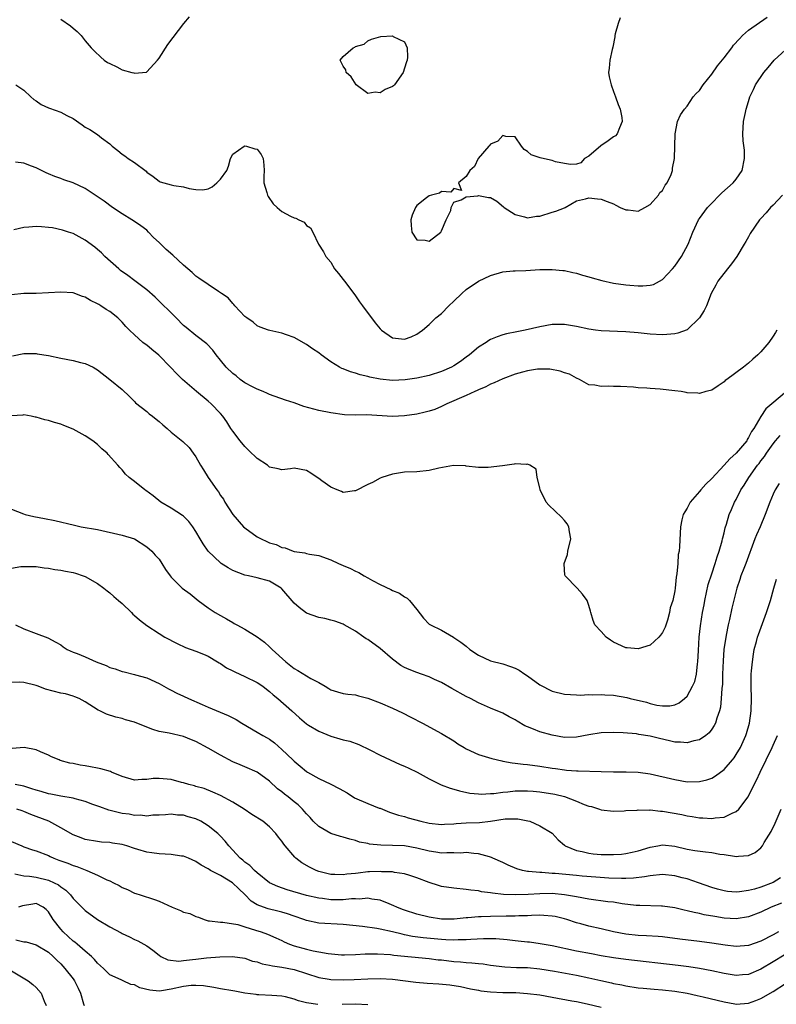
# Model space of a CAD drawing. Units: inches. Extents: x 2586000 to 2589000, y 1488000 to 1491000.
# Drawn here: x 2586328 to 2586452, y 1488525 to 1488686 of the extents above; entities that cross this region are included whole.
import ezdxf

# ---------------------------------------------------------------- set-up
doc = ezdxf.new("R2010")
doc.units = ezdxf.units.IN
doc.header["$MEASUREMENT"] = 0
doc.layers.add('LD25861488_2ft', color=224, linetype='Continuous')

msp = doc.modelspace()

# ---------------------------------------------------------------- linework, layer by layer
at = {"layer": 'LD25861488_2ft'}
for points, elevation in [([(2586335, 1488685.67), (2586336.61, 1488684.61), (2586337, 1488684.23), (2586337.68, 1488683.68), (2586338.33, 1488683), (2586339, 1488682.16), (2586339.97, 1488681), (2586340.47, 1488680.47), (2586341.51, 1488679.51), (2586342.09, 1488679), (2586342.63, 1488678.63), (2586343, 1488678.43), (2586344.11, 1488677.89), (2586345, 1488677.43), (2586346.6, 1488677), (2586346.91, 1488676.91), (2586347, 1488676.86), (2586348.95, 1488677.05), (2586349, 1488677.08), (2586350.77, 1488679), (2586351, 1488679.33), (2586352.43, 1488681.57), (2586353.29, 1488682.71), (2586355.05, 1488685), (2586355.96, 1488686.04)], 11858), ([(2586426.09, 1488685.91), (2586425.74, 1488685), (2586425.27, 1488683.27), (2586425.21, 1488683), (2586425.2, 1488682.8), (2586424.88, 1488681.12), (2586424.76, 1488680.76), (2586424.4, 1488679), (2586424.31, 1488677.69), (2586424.18, 1488677), (2586424.29, 1488676.29), (2586424.6, 1488675), (2586425, 1488673.88), (2586425.35, 1488673), (2586425.78, 1488671.78), (2586426.11, 1488671), (2586426.34, 1488669.66), (2586426.43, 1488669), (2586425.96, 1488667.96), (2586425.58, 1488667), (2586425.31, 1488666.69), (2586425, 1488666.5), (2586424.14, 1488665.86), (2586422.95, 1488665.05), (2586421, 1488663.38), (2586420.27, 1488663), (2586419.7, 1488662.3), (2586419, 1488662.08), (2586418.01, 1488661.99), (2586417, 1488662.16), (2586415.56, 1488662.44), (2586415, 1488662.65), (2586414.73, 1488662.73), (2586413.09, 1488663.09), (2586411.59, 1488663.59), (2586411, 1488664.12), (2586410.44, 1488664.44), (2586410.02, 1488665), (2586409, 1488666.52), (2586407.46, 1488666.54), (2586407, 1488666.71), (2586406.19, 1488665.81), (2586405, 1488665.29), (2586404.87, 1488665.13), (2586404.73, 1488665), (2586402.98, 1488663), (2586402.35, 1488661.65), (2586401.6, 1488661), (2586401, 1488660.03), (2586399.75, 1488659), (2586400.25, 1488657.75), (2586399, 1488658.08), (2586398.53, 1488657.47), (2586397, 1488657.58), (2586396.69, 1488657.31), (2586395.35, 1488657), (2586395, 1488656.89), (2586394.56, 1488656.56), (2586393, 1488655.31), (2586392.78, 1488655), (2586392.24, 1488653.76), (2586391.98, 1488653), (2586392.06, 1488652.06), (2586392.19, 1488651), (2586393, 1488649.74), (2586394.32, 1488649.68), (2586395, 1488649.54), (2586396.89, 1488651), (2586397, 1488651.21), (2586397.78, 1488653), (2586398.53, 1488654.53), (2586398.56, 1488655), (2586399, 1488655.89), (2586400.22, 1488656.22), (2586401, 1488656.75), (2586402.91, 1488656.91), (2586403, 1488656.94), (2586404.65, 1488656.65), (2586405, 1488656.62), (2586406.03, 1488656.03), (2586407.11, 1488655.11), (2586407.19, 1488655), (2586409, 1488653.87), (2586410.52, 1488653.48), (2586411, 1488653.32), (2586412.44, 1488653.56), (2586413, 1488653.59), (2586415, 1488654.23), (2586415.62, 1488654.38), (2586417, 1488654.96), (2586417.15, 1488655), (2586419, 1488656.07), (2586420.43, 1488656.43), (2586421, 1488656.55), (2586422.4, 1488656.4), (2586423, 1488656.37), (2586423.97, 1488655.97), (2586425, 1488655.59), (2586425.37, 1488655.37), (2586426.1, 1488655), (2586427, 1488654.61), (2586427.4, 1488654.6), (2586429, 1488654.38), (2586430.08, 1488655), (2586431, 1488655.48), (2586432.32, 1488657), (2586432.56, 1488657.44), (2586433, 1488657.79), (2586433.39, 1488658.61), (2586433.74, 1488659), (2586434.38, 1488660.38), (2586434.59, 1488661), (2586434.62, 1488661.38), (2586434.94, 1488663), (2586435.07, 1488667), (2586435.45, 1488669), (2586435.91, 1488670.09), (2586436.54, 1488671), (2586437, 1488671.49), (2586437.99, 1488673), (2586438.44, 1488673.56), (2586439, 1488674.07), (2586439.61, 1488675), (2586441, 1488676.74), (2586441.93, 1488678.07), (2586443, 1488679.37), (2586444.25, 1488681), (2586444.56, 1488681.44), (2586445.51, 1488682.49), (2586446.01, 1488683), (2586447, 1488683.91), (2586450.02, 1488685.98)], 11858), ([(2586327.7, 1488675), (2586329, 1488674.13), (2586330.12, 1488673), (2586330.6, 1488672.6), (2586331, 1488672.35), (2586331.79, 1488671.79), (2586333, 1488671.26), (2586333.17, 1488671.17), (2586335, 1488670.54), (2586336, 1488670), (2586337, 1488669.48), (2586338.49, 1488668.49), (2586339, 1488668.1), (2586339.72, 1488667.72), (2586341, 1488666.87), (2586341.63, 1488666.37), (2586343, 1488665.35), (2586343.35, 1488665), (2586344.3, 1488664.3), (2586345, 1488663.71), (2586345.44, 1488663.44), (2586345.97, 1488663), (2586347, 1488662.34), (2586348.89, 1488660.89), (2586349, 1488660.76), (2586350.06, 1488660.06), (2586351, 1488659.28), (2586351.2, 1488659.2), (2586353, 1488658.67), (2586353.44, 1488658.56), (2586355, 1488658.35), (2586355.89, 1488658.11), (2586357, 1488657.93), (2586358.12, 1488657.88), (2586359, 1488658.03), (2586359.65, 1488658.35), (2586360.42, 1488659), (2586361, 1488659.6), (2586362.06, 1488661), (2586362.29, 1488661.71), (2586362.64, 1488663), (2586363, 1488663.68), (2586364.86, 1488665), (2586365, 1488665.04), (2586365.23, 1488665), (2586366.58, 1488664.58), (2586367, 1488664.51), (2586367.64, 1488663.64), (2586367.98, 1488663), (2586368.08, 1488661.92), (2586368.13, 1488661), (2586368.06, 1488660.06), (2586368.07, 1488659), (2586368.55, 1488657.45), (2586368.66, 1488657), (2586368.78, 1488656.78), (2586369.59, 1488655.59), (2586370.22, 1488655), (2586371, 1488654.37), (2586372.39, 1488653.61), (2586373, 1488653.3), (2586373.28, 1488653.28), (2586373.76, 1488653), (2586374.62, 1488652.62), (2586375, 1488652.06), (2586375.68, 1488651.68), (2586376.04, 1488651), (2586376.99, 1488649), (2586377.8, 1488647.8), (2586378.17, 1488647), (2586379, 1488646.09), (2586379.58, 1488645), (2586380.25, 1488644.25), (2586381, 1488643.27), (2586381.18, 1488643), (2586382.71, 1488641), (2586383, 1488640.6), (2586383.62, 1488639.62), (2586384.13, 1488639), (2586386.21, 1488636.21), (2586387, 1488635.22), (2586387.23, 1488635), (2586389, 1488633.77), (2586391, 1488633.55), (2586392.05, 1488633.95), (2586393, 1488634.38), (2586393.38, 1488634.62), (2586393.92, 1488635), (2586395, 1488635.92), (2586396.07, 1488637), (2586397, 1488637.73), (2586398.18, 1488639), (2586399, 1488639.74), (2586400.29, 1488641), (2586401, 1488641.64), (2586403, 1488643.02), (2586405, 1488643.93), (2586407, 1488644.5), (2586408.66, 1488644.66), (2586409, 1488644.7), (2586410.75, 1488644.75), (2586413, 1488644.88), (2586415, 1488644.92), (2586416.75, 1488644.75), (2586417, 1488644.74), (2586418.4, 1488644.4), (2586419, 1488644.31), (2586419.97, 1488643.97), (2586421, 1488643.72), (2586421.53, 1488643.53), (2586423.1, 1488643.1), (2586425, 1488642.69), (2586427, 1488642.4), (2586427.68, 1488642.32), (2586429, 1488642.24), (2586429.78, 1488642.22), (2586431, 1488642.37), (2586431.52, 1488642.48), (2586433, 1488643.26), (2586434.62, 1488645), (2586435, 1488645.45), (2586436.1, 1488647), (2586437.18, 1488649), (2586437.93, 1488651), (2586438.84, 1488653), (2586439, 1488653.22), (2586440.33, 1488655), (2586441, 1488655.72), (2586442.27, 1488657), (2586442.62, 1488657.38), (2586444.5, 1488659), (2586445, 1488659.64), (2586445.94, 1488661), (2586446.35, 1488663), (2586446.33, 1488664.33), (2586446.12, 1488665.88), (2586446.07, 1488667), (2586446.18, 1488669), (2586446.47, 1488670.47), (2586446.59, 1488671), (2586447, 1488672.28), (2586447.22, 1488673), (2586447.79, 1488674.21), (2586448.15, 1488675), (2586449.48, 1488677), (2586450.21, 1488677.79), (2586451.19, 1488679), (2586453, 1488680.7)], 11860), ([(2586452.5, 1488657), (2586451, 1488655.4), (2586450.58, 1488655), (2586449.85, 1488654.15), (2586449, 1488653.2), (2586448.8, 1488653), (2586447.26, 1488650.74), (2586447, 1488650.24), (2586446.53, 1488649.47), (2586446.3, 1488649), (2586445.11, 1488647), (2586444.2, 1488645.8), (2586443.55, 1488645), (2586442.01, 1488643), (2586441.67, 1488642.33), (2586440.93, 1488641), (2586440.15, 1488639), (2586439.79, 1488638.21), (2586439.03, 1488637), (2586437, 1488635.08), (2586435.49, 1488634.51), (2586435, 1488634.41), (2586433.71, 1488634.29), (2586433, 1488634.26), (2586431, 1488634.38), (2586429, 1488634.58), (2586427, 1488634.73), (2586423, 1488634.89), (2586422.09, 1488635), (2586421, 1488635.16), (2586419, 1488635.61), (2586417, 1488635.95), (2586415, 1488635.94), (2586413, 1488635.56), (2586410.6, 1488635), (2586409.24, 1488634.76), (2586407.58, 1488634.42), (2586407, 1488634.26), (2586406.05, 1488633.95), (2586405, 1488633.49), (2586404.68, 1488633.32), (2586404.25, 1488633), (2586403, 1488632.26), (2586401.53, 1488631), (2586401, 1488630.62), (2586400.08, 1488629.92), (2586399, 1488629.22), (2586398.6, 1488629), (2586397, 1488628.29), (2586395, 1488627.65), (2586393, 1488627.18), (2586391.1, 1488626.9), (2586389, 1488626.81), (2586387.01, 1488627.01), (2586385.34, 1488627.34), (2586385, 1488627.44), (2586383.73, 1488627.73), (2586383, 1488627.99), (2586382.2, 1488628.2), (2586381, 1488628.71), (2586380.78, 1488628.78), (2586380.38, 1488629), (2586379, 1488629.87), (2586377.39, 1488631), (2586377, 1488631.32), (2586375.98, 1488631.98), (2586375, 1488632.67), (2586373, 1488633.82), (2586371.74, 1488634.26), (2586371, 1488634.55), (2586369.06, 1488634.94), (2586368.85, 1488635), (2586367.49, 1488635.49), (2586367, 1488635.72), (2586366.32, 1488636.32), (2586365.32, 1488637), (2586365.15, 1488637.15), (2586365, 1488637.26), (2586363.36, 1488639), (2586363.21, 1488639.21), (2586363, 1488639.37), (2586362.26, 1488640.26), (2586361.16, 1488641), (2586361, 1488641.12), (2586360.68, 1488641.32), (2586359, 1488642.46), (2586357.51, 1488643.51), (2586357, 1488643.8), (2586356.39, 1488644.39), (2586355.7, 1488645), (2586355, 1488645.59), (2586353.25, 1488647.25), (2586352.15, 1488648.15), (2586351, 1488649.3), (2586350.12, 1488650.12), (2586349.31, 1488651), (2586349, 1488651.28), (2586348.02, 1488652.02), (2586347, 1488652.73), (2586346.59, 1488653), (2586345, 1488653.99), (2586343.44, 1488655), (2586342.05, 1488656.05), (2586339, 1488658.07), (2586337, 1488659.02), (2586335.51, 1488659.51), (2586335, 1488659.72), (2586334.05, 1488660.05), (2586333, 1488660.49), (2586332.65, 1488660.65), (2586331, 1488661.48), (2586330.26, 1488661.74), (2586329, 1488662.2), (2586327.63, 1488662.37)], 11862), ([(2586451.59, 1488635), (2586451.38, 1488634.62), (2586451, 1488634.01), (2586450.3, 1488633), (2586449, 1488631.5), (2586448.51, 1488631), (2586447.7, 1488630.3), (2586447, 1488629.66), (2586446.16, 1488629), (2586443.44, 1488627), (2586443.2, 1488626.8), (2586443, 1488626.59), (2586442.03, 1488625.97), (2586441, 1488625.26), (2586440.8, 1488625.2), (2586440.02, 1488625), (2586439, 1488624.67), (2586438.74, 1488624.74), (2586437, 1488624.82), (2586436.86, 1488624.86), (2586436.03, 1488625), (2586435, 1488625.13), (2586432.59, 1488625.41), (2586431, 1488625.5), (2586430.43, 1488625.57), (2586429, 1488625.62), (2586428.28, 1488625.72), (2586426.16, 1488625.84), (2586425, 1488625.85), (2586424.12, 1488625.88), (2586423, 1488625.81), (2586421.97, 1488626.04), (2586421, 1488626.12), (2586419.45, 1488627), (2586419, 1488627.19), (2586417.82, 1488627.82), (2586417, 1488628.07), (2586416.34, 1488628.34), (2586414.65, 1488628.65), (2586413, 1488628.68), (2586412.65, 1488628.65), (2586411, 1488628.39), (2586410.17, 1488628.17), (2586409, 1488627.83), (2586407, 1488627.11), (2586405.56, 1488626.44), (2586405, 1488626.21), (2586404.21, 1488625.79), (2586403, 1488625.28), (2586402.82, 1488625.18), (2586402.4, 1488625), (2586401, 1488624.35), (2586399.88, 1488623.88), (2586399, 1488623.48), (2586397.87, 1488623), (2586397, 1488622.56), (2586395.89, 1488622.11), (2586395, 1488621.8), (2586394.36, 1488621.64), (2586393, 1488621.32), (2586391, 1488621.04), (2586389, 1488620.97), (2586384.8, 1488621.2), (2586383, 1488621.17), (2586381.22, 1488621.22), (2586379, 1488621.53), (2586377, 1488621.91), (2586374.58, 1488622.58), (2586373, 1488623.16), (2586371.62, 1488623.62), (2586369, 1488624.51), (2586368.67, 1488624.67), (2586367.95, 1488625), (2586367, 1488625.39), (2586366.22, 1488625.78), (2586365, 1488626.45), (2586364.22, 1488627), (2586363.55, 1488627.55), (2586363, 1488627.95), (2586361.91, 1488629), (2586361, 1488630.14), (2586360.29, 1488631), (2586359.77, 1488631.77), (2586358.79, 1488632.79), (2586357, 1488634.17), (2586355.43, 1488635.43), (2586355, 1488635.8), (2586353.81, 1488637), (2586350.37, 1488640.37), (2586349, 1488641.56), (2586347.06, 1488643.06), (2586345.92, 1488643.92), (2586344.75, 1488644.75), (2586344.44, 1488645), (2586342.2, 1488647), (2586341.61, 1488647.61), (2586341, 1488648.17), (2586340.54, 1488648.54), (2586339, 1488649.7), (2586337, 1488650.75), (2586336.27, 1488651), (2586335.31, 1488651.31), (2586333.67, 1488651.67), (2586333, 1488651.76), (2586331.85, 1488651.85), (2586331, 1488651.89), (2586329.78, 1488651.78), (2586329, 1488651.73), (2586327.38, 1488651.38)], 11864), ([(2586453.16, 1488625), (2586450.81, 1488623), (2586449.78, 1488622.22), (2586449, 1488620.96), (2586447.86, 1488619), (2586447.5, 1488618.5), (2586447, 1488617.51), (2586446.78, 1488617.21), (2586446.69, 1488617), (2586445, 1488614.95), (2586443.93, 1488614.07), (2586443, 1488613.02), (2586441, 1488610.87), (2586440.05, 1488609.95), (2586439.2, 1488609), (2586439, 1488608.74), (2586437.47, 1488607), (2586437, 1488606.01), (2586436.6, 1488605.4), (2586436.36, 1488605), (2586436.14, 1488604.14), (2586435.92, 1488603), (2586435.77, 1488599.77), (2586435.67, 1488599), (2586435.55, 1488598.45), (2586435.47, 1488597), (2586435.34, 1488595.34), (2586435.22, 1488594.78), (2586435.07, 1488593), (2586435, 1488592.54), (2586434.65, 1488591), (2586434.21, 1488589.79), (2586434.14, 1488589), (2586433.77, 1488587.77), (2586433.39, 1488586.61), (2586433, 1488585.76), (2586432.67, 1488585.33), (2586432.38, 1488585), (2586431, 1488583.71), (2586429, 1488583.09), (2586427.25, 1488583.25), (2586427, 1488583.26), (2586425, 1488584.19), (2586424.5, 1488584.5), (2586423.79, 1488585), (2586423, 1488585.94), (2586421.99, 1488587), (2586421.71, 1488587.71), (2586421.31, 1488589), (2586421.25, 1488589.25), (2586421, 1488590.17), (2586420.69, 1488591), (2586419.98, 1488591.98), (2586419.11, 1488593), (2586417.13, 1488595), (2586417.09, 1488595.09), (2586416.95, 1488596.95), (2586416.96, 1488597), (2586417.53, 1488598.47), (2586417.59, 1488599), (2586418.08, 1488601), (2586417.83, 1488602.17), (2586417.74, 1488603), (2586417.47, 1488603.47), (2586417, 1488604.02), (2586416.53, 1488604.53), (2586414.5, 1488606.5), (2586414.04, 1488607), (2586413.06, 1488609), (2586413, 1488609.33), (2586412.59, 1488611), (2586412.39, 1488612.39), (2586411.39, 1488613), (2586411, 1488613.21), (2586410.86, 1488613.14), (2586409, 1488613.24), (2586408.81, 1488613.19), (2586406.93, 1488612.93), (2586404.62, 1488612.62), (2586403, 1488612.63), (2586401, 1488612.88), (2586400.91, 1488612.91), (2586398.97, 1488612.97), (2586396.55, 1488612.55), (2586395, 1488612.17), (2586393, 1488611.93), (2586391, 1488611.87), (2586389, 1488611.55), (2586387.29, 1488611), (2586387, 1488610.88), (2586385.78, 1488610.22), (2586385, 1488609.87), (2586383, 1488608.85), (2586382.85, 1488608.85), (2586381, 1488608.56), (2586380.72, 1488608.72), (2586380.01, 1488609), (2586379, 1488609.43), (2586377.53, 1488610.47), (2586377, 1488610.86), (2586376.77, 1488611), (2586375.73, 1488611.73), (2586375, 1488612.13), (2586373, 1488612.53), (2586372.42, 1488612.42), (2586371, 1488612.26), (2586370.4, 1488612.4), (2586369, 1488612.67), (2586368.85, 1488612.85), (2586368.65, 1488613), (2586367, 1488614.11), (2586366.56, 1488614.56), (2586366.07, 1488615), (2586365.54, 1488615.54), (2586365, 1488616.04), (2586364.21, 1488617), (2586363, 1488618.55), (2586362.7, 1488619), (2586362.07, 1488620.07), (2586361.37, 1488621), (2586361, 1488621.44), (2586359.52, 1488623), (2586359, 1488623.47), (2586357.12, 1488625), (2586354.84, 1488627), (2586353.89, 1488627.89), (2586352.86, 1488629), (2586350.95, 1488630.95), (2586349.84, 1488631.84), (2586349, 1488632.55), (2586348.73, 1488632.73), (2586348.39, 1488633), (2586347, 1488634.25), (2586346.21, 1488635), (2586345.6, 1488635.6), (2586345, 1488636.32), (2586344.3, 1488637), (2586343, 1488638.04), (2586342.4, 1488638.4), (2586341.54, 1488639), (2586341.19, 1488639.19), (2586341, 1488639.32), (2586339.84, 1488639.84), (2586339, 1488640.37), (2586338.52, 1488640.52), (2586337, 1488641.1), (2586335, 1488641.23), (2586333, 1488641.07), (2586331, 1488641), (2586328.99, 1488641.01), (2586327, 1488640.78)], 11866), ([(2586327.17, 1488630.83), (2586329, 1488631.19), (2586329.21, 1488631.21), (2586331, 1488631.19), (2586331.18, 1488631.18), (2586333, 1488630.88), (2586335, 1488630.43), (2586337, 1488630.06), (2586338.24, 1488629.76), (2586339, 1488629.6), (2586340.27, 1488629), (2586340.74, 1488628.74), (2586341, 1488628.57), (2586343.02, 1488627), (2586345, 1488625.33), (2586346.21, 1488624.21), (2586347, 1488623.42), (2586347.2, 1488623.2), (2586349, 1488621.74), (2586349.39, 1488621.39), (2586349.93, 1488621), (2586350.53, 1488620.53), (2586351, 1488620.13), (2586351.6, 1488619.6), (2586352.33, 1488619), (2586353, 1488618.41), (2586354.89, 1488616.89), (2586355.89, 1488615.89), (2586356.56, 1488615), (2586357, 1488614.37), (2586357.78, 1488613), (2586358.26, 1488612.26), (2586359, 1488611), (2586360.42, 1488609), (2586360.68, 1488608.68), (2586361, 1488608.1), (2586361.48, 1488607.48), (2586361.7, 1488607), (2586363, 1488605), (2586364.76, 1488603), (2586365, 1488602.79), (2586367, 1488601.36), (2586367.64, 1488601), (2586368.56, 1488600.56), (2586369, 1488600.39), (2586370.07, 1488600.07), (2586371, 1488599.62), (2586371.55, 1488599.55), (2586372.85, 1488599), (2586373, 1488598.95), (2586374.75, 1488598.75), (2586375, 1488598.64), (2586375.49, 1488598.51), (2586377, 1488598.31), (2586379, 1488597.58), (2586380.2, 1488597), (2586381, 1488596.69), (2586382.18, 1488596.18), (2586383, 1488595.76), (2586383.54, 1488595.54), (2586384.41, 1488595), (2586385, 1488594.69), (2586385.77, 1488594.23), (2586387, 1488593.58), (2586388.77, 1488592.77), (2586389, 1488592.59), (2586390.17, 1488592.17), (2586391, 1488591.58), (2586391.38, 1488591.38), (2586391.76, 1488591), (2586393, 1488589.5), (2586394.09, 1488588.08), (2586395, 1488587.13), (2586395.18, 1488587), (2586397, 1488586.15), (2586398.93, 1488585), (2586399, 1488584.97), (2586400.16, 1488584.16), (2586401, 1488583.51), (2586401.6, 1488583), (2586403, 1488582.05), (2586405, 1488581.14), (2586407, 1488580.64), (2586408.24, 1488580.24), (2586409, 1488579.95), (2586409.62, 1488579.62), (2586410.55, 1488579), (2586411, 1488578.69), (2586413, 1488577.25), (2586415, 1488576.21), (2586417, 1488575.69), (2586419, 1488575.58), (2586419.57, 1488575.57), (2586421, 1488575.64), (2586421.62, 1488575.62), (2586423, 1488575.67), (2586423.6, 1488575.6), (2586425, 1488575.53), (2586427.15, 1488575.15), (2586427.71, 1488575), (2586430.39, 1488574.39), (2586431, 1488574.19), (2586432.06, 1488573.94), (2586433, 1488573.81), (2586434.16, 1488573.84), (2586435, 1488573.98), (2586435.68, 1488574.32), (2586436.58, 1488575), (2586437, 1488575.38), (2586437.89, 1488577), (2586438.22, 1488577.78), (2586438.51, 1488579), (2586438.67, 1488580.67), (2586438.73, 1488581), (2586438.82, 1488582.82), (2586438.97, 1488585), (2586439.16, 1488586.84), (2586439.49, 1488589), (2586439.74, 1488590.26), (2586439.85, 1488591), (2586440.43, 1488593.57), (2586441, 1488595.33), (2586441.57, 1488597), (2586441.89, 1488598.11), (2586442.21, 1488599), (2586442.69, 1488600.69), (2586442.76, 1488601), (2586442.78, 1488601.21), (2586443, 1488602.02), (2586443.18, 1488602.82), (2586443.39, 1488603.39), (2586443.85, 1488605), (2586444.19, 1488605.81), (2586444.73, 1488607), (2586445, 1488607.45), (2586445.76, 1488609), (2586446.26, 1488609.74), (2586447.03, 1488611), (2586448.47, 1488613), (2586448.71, 1488613.29), (2586449, 1488613.71), (2586449.57, 1488614.43), (2586449.94, 1488615), (2586451, 1488616.49), (2586451.4, 1488617), (2586452.13, 1488617.87)], 11868), ([(2586451.99, 1488610.01), (2586451.35, 1488609), (2586451, 1488608.28), (2586450.44, 1488607), (2586449.69, 1488605), (2586448.87, 1488603), (2586448.31, 1488601.69), (2586448.04, 1488601), (2586446.53, 1488597), (2586446.21, 1488596.21), (2586445.76, 1488595), (2586445.58, 1488594.42), (2586445.1, 1488593), (2586444.29, 1488589.71), (2586443.9, 1488587.9), (2586443.66, 1488587), (2586443.54, 1488586.46), (2586443.27, 1488585), (2586442.99, 1488583), (2586442.85, 1488581.15), (2586442.77, 1488579), (2586442.73, 1488577.27), (2586442.7, 1488577), (2586442.64, 1488576.64), (2586442.55, 1488575), (2586442.41, 1488573.59), (2586442.25, 1488573), (2586441.82, 1488571.82), (2586441.59, 1488571), (2586441.4, 1488570.6), (2586441, 1488569.99), (2586440.58, 1488569.42), (2586440.06, 1488569), (2586439, 1488568.26), (2586438.1, 1488568.1), (2586437, 1488567.76), (2586435.9, 1488567.9), (2586435, 1488567.9), (2586434.12, 1488568.12), (2586432.47, 1488568.47), (2586431, 1488568.85), (2586429.15, 1488569.15), (2586428.77, 1488569.23), (2586426.58, 1488569.42), (2586425, 1488569.49), (2586423, 1488569.44), (2586421, 1488569.09), (2586419, 1488568.71), (2586417, 1488568.68), (2586415, 1488569.01), (2586413, 1488569.56), (2586411.99, 1488570.01), (2586411, 1488570.38), (2586410.56, 1488570.56), (2586409.33, 1488571.33), (2586409, 1488571.56), (2586408.04, 1488572.04), (2586407, 1488572.63), (2586405, 1488573.42), (2586403, 1488574.29), (2586401.7, 1488575), (2586401, 1488575.35), (2586398.66, 1488576.66), (2586397, 1488577.61), (2586395.88, 1488578.13), (2586395, 1488578.55), (2586393.76, 1488579), (2586393, 1488579.25), (2586391.73, 1488579.73), (2586391, 1488580.05), (2586390.39, 1488580.39), (2586389, 1488581.39), (2586387, 1488583.14), (2586385, 1488584.63), (2586384.74, 1488584.74), (2586384.34, 1488585), (2586383, 1488585.98), (2586381.17, 1488587), (2586381, 1488587.12), (2586379.61, 1488587.61), (2586379, 1488587.79), (2586378.02, 1488588.02), (2586377, 1488588.19), (2586375, 1488588.93), (2586373.81, 1488589.81), (2586373, 1488590.55), (2586371, 1488592.9), (2586370.87, 1488593), (2586369, 1488594.12), (2586367, 1488594.66), (2586365.58, 1488595), (2586365, 1488595.12), (2586363, 1488595.88), (2586362.27, 1488596.27), (2586361.12, 1488597), (2586361, 1488597.09), (2586359.02, 1488599.02), (2586358.18, 1488600.18), (2586357.69, 1488601), (2586357, 1488602.23), (2586356.52, 1488603), (2586355.85, 1488603.85), (2586355, 1488604.69), (2586354.84, 1488604.84), (2586353, 1488606), (2586351.32, 1488607), (2586350.05, 1488608.05), (2586348.88, 1488608.88), (2586348.69, 1488609), (2586347, 1488610.37), (2586346.16, 1488611), (2586345.57, 1488611.57), (2586345, 1488612.25), (2586344.63, 1488612.63), (2586344.31, 1488613), (2586342.74, 1488614.74), (2586342.54, 1488615), (2586341.69, 1488615.69), (2586341, 1488616.39), (2586340.25, 1488617), (2586339, 1488617.82), (2586337, 1488618.9), (2586335.49, 1488619.49), (2586335, 1488619.7), (2586333.97, 1488619.97), (2586333, 1488620.31), (2586332.41, 1488620.41), (2586331, 1488620.84), (2586330.86, 1488620.86), (2586330.18, 1488621), (2586329, 1488621.21), (2586328.82, 1488621.18), (2586327, 1488621.05)], 11870), ([(2586327, 1488605.88), (2586328.91, 1488605.09), (2586329.2, 1488605), (2586330.64, 1488604.64), (2586332.35, 1488604.35), (2586334.03, 1488604.03), (2586337.23, 1488603.23), (2586338.34, 1488603), (2586341, 1488602.53), (2586345, 1488601.61), (2586347.01, 1488601), (2586349, 1488599.69), (2586349.83, 1488599), (2586350.37, 1488598.37), (2586351, 1488597.7), (2586351.48, 1488597), (2586352.04, 1488596.04), (2586352.8, 1488595), (2586353, 1488594.77), (2586354.79, 1488593), (2586356.05, 1488592.05), (2586357.38, 1488591), (2586359, 1488589.78), (2586360.15, 1488589), (2586361, 1488588.52), (2586361.99, 1488587.99), (2586363, 1488587.37), (2586363.25, 1488587.25), (2586363.67, 1488587), (2586365, 1488586.29), (2586367, 1488585.07), (2586368.16, 1488584.16), (2586369, 1488583.43), (2586369.23, 1488583.23), (2586369.43, 1488583), (2586371.64, 1488581), (2586373, 1488579.9), (2586373.58, 1488579.58), (2586375, 1488578.69), (2586375.74, 1488578.26), (2586377, 1488577.6), (2586378.08, 1488577), (2586378.66, 1488576.66), (2586379, 1488576.43), (2586380.08, 1488576.08), (2586381, 1488575.83), (2586381.72, 1488575.72), (2586383, 1488575.58), (2586383.47, 1488575.47), (2586385, 1488575.06), (2586387, 1488574.31), (2586389, 1488573.42), (2586390.66, 1488572.66), (2586391.99, 1488571.99), (2586393.88, 1488571), (2586397, 1488569.3), (2586399, 1488568.1), (2586399.65, 1488567.65), (2586400.67, 1488567), (2586401, 1488566.81), (2586403, 1488565.88), (2586405.21, 1488565.21), (2586406.83, 1488564.83), (2586407, 1488564.81), (2586408.52, 1488564.52), (2586409, 1488564.48), (2586410.29, 1488564.29), (2586411, 1488564.23), (2586413, 1488563.96), (2586415, 1488563.65), (2586415.58, 1488563.58), (2586417, 1488563.37), (2586417.36, 1488563.36), (2586419, 1488563.23), (2586419.24, 1488563.24), (2586423, 1488563.1), (2586425, 1488563.05), (2586427.08, 1488563.08), (2586429, 1488563.03), (2586431, 1488562.73), (2586435, 1488561.8), (2586437, 1488561.45), (2586439, 1488561.47), (2586440.22, 1488561.78), (2586441, 1488562.04), (2586441.61, 1488562.39), (2586443, 1488563.42), (2586444.37, 1488565), (2586444.65, 1488565.35), (2586445, 1488565.87), (2586445.67, 1488567), (2586446.57, 1488569), (2586446.68, 1488569.32), (2586447.15, 1488571), (2586447.44, 1488573), (2586447.47, 1488575), (2586447.4, 1488577), (2586447.43, 1488579), (2586447.49, 1488579.49), (2586447.61, 1488581), (2586447.78, 1488582.22), (2586447.93, 1488583), (2586448.3, 1488584.29), (2586448.46, 1488585), (2586448.59, 1488585.41), (2586449.91, 1488589), (2586450.54, 1488591), (2586451.12, 1488593), (2586451.56, 1488594.44)], 11872), ([(2586327, 1488596.26), (2586328.51, 1488596.51), (2586330.54, 1488596.54), (2586331, 1488596.5), (2586332.29, 1488596.29), (2586333, 1488596.24), (2586334.02, 1488596.02), (2586335, 1488595.92), (2586335.77, 1488595.77), (2586337, 1488595.54), (2586337.42, 1488595.42), (2586338.66, 1488595), (2586339, 1488594.87), (2586341, 1488593.72), (2586342, 1488593), (2586342.54, 1488592.54), (2586343, 1488592.24), (2586343.65, 1488591.65), (2586344.42, 1488591), (2586345, 1488590.46), (2586346.52, 1488589), (2586346.74, 1488588.74), (2586347, 1488588.53), (2586347.8, 1488587.8), (2586349, 1488586.88), (2586351, 1488585.59), (2586351.97, 1488585), (2586353.97, 1488583.97), (2586355.32, 1488583.32), (2586357, 1488582.73), (2586358.25, 1488582.25), (2586359, 1488581.9), (2586360.51, 1488581), (2586360.81, 1488580.81), (2586361, 1488580.71), (2586362.01, 1488580.01), (2586363, 1488579.54), (2586363.34, 1488579.34), (2586365, 1488578.61), (2586367, 1488577.62), (2586367.91, 1488577), (2586368.51, 1488576.51), (2586369, 1488576.17), (2586369.61, 1488575.61), (2586370.33, 1488575), (2586372.63, 1488573), (2586373.86, 1488571.86), (2586375, 1488570.86), (2586375.32, 1488570.68), (2586377, 1488569.67), (2586379, 1488568.88), (2586380.46, 1488568.46), (2586381, 1488568.25), (2586382.05, 1488568.05), (2586383.53, 1488567.53), (2586385.34, 1488566.66), (2586387, 1488565.8), (2586390.28, 1488564.28), (2586391, 1488564.01), (2586391.68, 1488563.68), (2586393.05, 1488563), (2586395, 1488561.94), (2586396.96, 1488560.96), (2586398.39, 1488560.39), (2586399, 1488560.24), (2586399.94, 1488559.94), (2586401.61, 1488559.61), (2586403, 1488559.46), (2586403.43, 1488559.43), (2586405, 1488559.52), (2586405.54, 1488559.54), (2586407, 1488559.77), (2586407.81, 1488559.81), (2586409, 1488559.95), (2586409.95, 1488559.95), (2586411, 1488559.97), (2586411.9, 1488559.9), (2586413, 1488559.83), (2586415.45, 1488559.45), (2586417.03, 1488559.03), (2586419, 1488558.29), (2586420.24, 1488557.76), (2586421, 1488557.49), (2586421.4, 1488557.4), (2586422.73, 1488557), (2586423, 1488556.89), (2586425, 1488556.66), (2586426.72, 1488556.72), (2586427, 1488556.76), (2586428.84, 1488556.84), (2586429, 1488556.87), (2586430.83, 1488556.83), (2586431, 1488556.85), (2586432.66, 1488556.66), (2586433, 1488556.66), (2586436.13, 1488556.13), (2586437, 1488555.9), (2586437.81, 1488555.81), (2586439, 1488555.55), (2586439.56, 1488555.56), (2586441, 1488555.44), (2586441.56, 1488555.56), (2586443, 1488555.66), (2586444.32, 1488556.32), (2586445, 1488556.58), (2586445.43, 1488557), (2586446.94, 1488559), (2586447, 1488559.09), (2586447.93, 1488561), (2586448.31, 1488561.69), (2586448.89, 1488563), (2586450.82, 1488567), (2586451, 1488567.43), (2586451.72, 1488569)], 11874), ([(2586327.63, 1488587), (2586329, 1488586.37), (2586331, 1488585.6), (2586332.91, 1488584.91), (2586334.21, 1488584.21), (2586335, 1488583.73), (2586335.42, 1488583.42), (2586336.02, 1488583), (2586337, 1488582.57), (2586337.68, 1488582.32), (2586339, 1488581.79), (2586340.78, 1488581), (2586342.38, 1488580.38), (2586343, 1488580.07), (2586343.84, 1488579.84), (2586345, 1488579.39), (2586345.33, 1488579.33), (2586347, 1488578.9), (2586347.16, 1488578.84), (2586349, 1488578.35), (2586351, 1488577.44), (2586352.57, 1488576.57), (2586353, 1488576.38), (2586353.9, 1488575.9), (2586355, 1488575.39), (2586355.78, 1488575), (2586358.05, 1488574.05), (2586359, 1488573.6), (2586362.26, 1488572.26), (2586363.59, 1488571.59), (2586364.48, 1488571), (2586367, 1488569.55), (2586367.9, 1488569), (2586368.61, 1488568.61), (2586369, 1488568.37), (2586369.8, 1488567.8), (2586371, 1488566.71), (2586372.8, 1488565), (2586373, 1488564.8), (2586374, 1488564), (2586375, 1488563.12), (2586375.18, 1488563), (2586377, 1488561.98), (2586379, 1488561.04), (2586380.35, 1488560.35), (2586381.63, 1488559.63), (2586382.84, 1488558.84), (2586385, 1488557.9), (2586386.83, 1488557.17), (2586387, 1488557.12), (2586388.51, 1488556.51), (2586390.01, 1488556.01), (2586391, 1488555.76), (2586391.58, 1488555.58), (2586393.62, 1488555), (2586395, 1488554.68), (2586397, 1488554.46), (2586397.49, 1488554.51), (2586399, 1488554.58), (2586399.37, 1488554.63), (2586401, 1488554.73), (2586403.21, 1488554.79), (2586405, 1488555), (2586407.38, 1488555.38), (2586409, 1488555.43), (2586409.41, 1488555.41), (2586411.08, 1488555.08), (2586411.37, 1488555), (2586413, 1488554.25), (2586415, 1488553.06), (2586416.01, 1488552.01), (2586417, 1488551.14), (2586417.06, 1488551.06), (2586417.15, 1488551), (2586419, 1488550.25), (2586419.89, 1488550.11), (2586421, 1488549.81), (2586421.71, 1488549.71), (2586423, 1488549.61), (2586424.42, 1488549.58), (2586425, 1488549.58), (2586426.33, 1488549.67), (2586427, 1488549.76), (2586428.04, 1488549.96), (2586429, 1488550.21), (2586431, 1488550.78), (2586432.24, 1488551), (2586433, 1488551.15), (2586435, 1488550.97), (2586437, 1488550.49), (2586438.27, 1488550.27), (2586439.99, 1488550.01), (2586441, 1488549.92), (2586442.34, 1488549.66), (2586443, 1488549.59), (2586444.7, 1488549.3), (2586445, 1488549.28), (2586445.35, 1488549.35), (2586447, 1488549.43), (2586448.08, 1488549.92), (2586449, 1488550.68), (2586449.24, 1488551), (2586449.55, 1488551.55), (2586450.65, 1488553.35), (2586451.31, 1488554.69), (2586452.3, 1488557)], 11876), ([(2586452.22, 1488545.78), (2586451, 1488545.05), (2586449, 1488544.29), (2586447.97, 1488543.97), (2586447, 1488543.71), (2586445.5, 1488543.5), (2586445, 1488543.46), (2586443.58, 1488543.58), (2586443, 1488543.66), (2586441.94, 1488543.94), (2586441, 1488544.22), (2586438.83, 1488545), (2586437, 1488545.64), (2586436.18, 1488545.82), (2586435, 1488546.14), (2586433, 1488546.31), (2586431, 1488546.13), (2586430.04, 1488545.96), (2586428.26, 1488545.74), (2586427, 1488545.68), (2586426.32, 1488545.68), (2586424.24, 1488545.76), (2586422.1, 1488545.9), (2586419.91, 1488546.09), (2586419, 1488546.19), (2586415.52, 1488546.48), (2586415, 1488546.5), (2586413.34, 1488546.66), (2586413, 1488546.66), (2586411.16, 1488546.84), (2586411, 1488546.84), (2586410.21, 1488547), (2586409.26, 1488547.26), (2586407.85, 1488547.85), (2586407, 1488548.27), (2586405.35, 1488549), (2586405.12, 1488549.12), (2586404.79, 1488549.21), (2586403, 1488549.73), (2586402.24, 1488549.76), (2586401, 1488549.91), (2586400.17, 1488549.83), (2586399, 1488549.84), (2586397.88, 1488549.88), (2586397, 1488549.83), (2586396.05, 1488549.95), (2586395, 1488550.13), (2586393, 1488550.63), (2586391, 1488550.98), (2586389, 1488551.08), (2586387.1, 1488551.1), (2586385.29, 1488551.29), (2586385, 1488551.36), (2586383.63, 1488551.63), (2586383, 1488551.86), (2586382.07, 1488552.07), (2586381, 1488552.4), (2586380.53, 1488552.53), (2586379, 1488553.04), (2586377, 1488554.16), (2586376.12, 1488555), (2586375.6, 1488555.6), (2586375, 1488556.22), (2586374.66, 1488556.66), (2586374.36, 1488557), (2586373.67, 1488557.67), (2586373, 1488558.2), (2586372.05, 1488559), (2586371.44, 1488559.44), (2586371, 1488559.83), (2586370.31, 1488560.31), (2586369, 1488561.54), (2586367, 1488563.01), (2586365, 1488563.86), (2586364.21, 1488564.21), (2586363, 1488564.71), (2586361, 1488565.79), (2586359, 1488566.94), (2586357, 1488568), (2586356.27, 1488568.27), (2586355, 1488568.81), (2586352.66, 1488569.34), (2586351, 1488569.66), (2586349.97, 1488569.97), (2586349, 1488570.33), (2586347, 1488571.16), (2586345.56, 1488571.56), (2586345, 1488571.77), (2586343.95, 1488571.95), (2586342.46, 1488572.46), (2586341.37, 1488573), (2586341.11, 1488573.11), (2586339, 1488574.49), (2586338.01, 1488575), (2586337.3, 1488575.3), (2586337, 1488575.41), (2586335.75, 1488575.75), (2586335, 1488575.89), (2586332.52, 1488576.52), (2586331.35, 1488577), (2586331, 1488577.11), (2586329, 1488577.6), (2586328.35, 1488577.65), (2586327, 1488577.62)], 11878), ([(2586452.34, 1488541.66), (2586450.69, 1488541), (2586449, 1488540.2), (2586447, 1488539.43), (2586445, 1488539.1), (2586443, 1488539.22), (2586441.48, 1488539.48), (2586439.79, 1488539.79), (2586439, 1488539.98), (2586438.13, 1488540.13), (2586437, 1488540.43), (2586436.52, 1488540.52), (2586435, 1488540.88), (2586433, 1488541.18), (2586432.83, 1488541.17), (2586429.3, 1488541.3), (2586429, 1488541.28), (2586428.7, 1488541.3), (2586426.42, 1488541.58), (2586425, 1488541.82), (2586424.09, 1488541.91), (2586421, 1488542.3), (2586419, 1488542.71), (2586417.05, 1488543.05), (2586415, 1488543.22), (2586413, 1488543.21), (2586411.09, 1488543.09), (2586409.02, 1488543.02), (2586407.1, 1488543.1), (2586405.29, 1488543.29), (2586405, 1488543.36), (2586403.53, 1488543.53), (2586403, 1488543.65), (2586401.77, 1488543.77), (2586401, 1488543.9), (2586399, 1488544.09), (2586397, 1488544.39), (2586396.52, 1488544.52), (2586395, 1488545.01), (2586393, 1488545.82), (2586391.83, 1488546.17), (2586391, 1488546.46), (2586389.32, 1488546.68), (2586389, 1488546.75), (2586387.21, 1488546.79), (2586387, 1488546.82), (2586385.25, 1488546.75), (2586385, 1488546.75), (2586383.42, 1488546.58), (2586383, 1488546.52), (2586381.61, 1488546.39), (2586381, 1488546.29), (2586379.65, 1488546.35), (2586379, 1488546.35), (2586377, 1488546.84), (2586376.59, 1488547), (2586375.53, 1488547.53), (2586374.26, 1488548.26), (2586373.3, 1488549), (2586373.14, 1488549.14), (2586371.54, 1488551), (2586371.3, 1488551.3), (2586371, 1488551.78), (2586370.44, 1488552.44), (2586370.03, 1488553), (2586369, 1488554.09), (2586367.89, 1488555), (2586366.13, 1488556.13), (2586364.86, 1488557), (2586363, 1488558.12), (2586361, 1488559.18), (2586359.77, 1488559.77), (2586358.36, 1488560.36), (2586357, 1488560.69), (2586356.77, 1488560.77), (2586355.88, 1488561), (2586355, 1488561.27), (2586354.65, 1488561.35), (2586353, 1488561.84), (2586351, 1488561.99), (2586350.05, 1488561.95), (2586349, 1488561.79), (2586348.19, 1488561.81), (2586347, 1488561.73), (2586345, 1488562.28), (2586343.26, 1488563), (2586343.09, 1488563.09), (2586341.55, 1488563.55), (2586341, 1488563.67), (2586339.86, 1488563.86), (2586339, 1488564.03), (2586338.15, 1488564.15), (2586337, 1488564.43), (2586336.5, 1488564.5), (2586334.93, 1488564.93), (2586334.72, 1488565), (2586333.52, 1488565.52), (2586333, 1488565.77), (2586331.68, 1488566.32), (2586331, 1488566.66), (2586329.03, 1488567.03), (2586327.11, 1488566.89)], 11880), ([(2586451.88, 1488537), (2586451, 1488536.53), (2586449, 1488535.49), (2586447, 1488534.77), (2586445, 1488534.61), (2586443.19, 1488534.81), (2586441, 1488535.14), (2586439, 1488535.42), (2586435.8, 1488535.8), (2586433, 1488536.18), (2586432.25, 1488536.25), (2586430.37, 1488536.37), (2586429, 1488536.4), (2586427, 1488536.59), (2586425, 1488537), (2586423, 1488537.5), (2586421, 1488537.93), (2586419.7, 1488538.3), (2586419, 1488538.48), (2586417.43, 1488539), (2586417, 1488539.13), (2586415.48, 1488539.48), (2586415, 1488539.56), (2586413.67, 1488539.67), (2586413, 1488539.69), (2586411.67, 1488539.67), (2586411, 1488539.62), (2586409.59, 1488539.59), (2586409, 1488539.55), (2586407.55, 1488539.55), (2586405, 1488539.52), (2586403.46, 1488539.46), (2586403, 1488539.46), (2586401.29, 1488539.29), (2586401, 1488539.29), (2586399.07, 1488539.07), (2586397, 1488539.07), (2586395, 1488539.39), (2586393, 1488539.89), (2586391, 1488540.51), (2586390.65, 1488540.65), (2586389.72, 1488541), (2586389.24, 1488541.24), (2586388.46, 1488541.54), (2586387, 1488542.15), (2586385.68, 1488542.32), (2586385, 1488542.46), (2586383.66, 1488542.34), (2586383, 1488542.36), (2586382.36, 1488542.36), (2586381, 1488542.23), (2586379.78, 1488542.22), (2586379, 1488542.23), (2586377.6, 1488542.4), (2586377, 1488542.46), (2586375, 1488542.92), (2586371.85, 1488543.85), (2586370.36, 1488544.36), (2586368.97, 1488544.97), (2586367, 1488546.59), (2586366.55, 1488547), (2586365.81, 1488547.81), (2586365, 1488548.37), (2586364.67, 1488548.67), (2586364.24, 1488549), (2586362.38, 1488551), (2586361.78, 1488551.78), (2586361, 1488552.59), (2586360.56, 1488553), (2586359, 1488554.26), (2586357.82, 1488555), (2586357, 1488555.42), (2586355.73, 1488555.73), (2586355, 1488556), (2586354, 1488556), (2586353, 1488556.15), (2586352.06, 1488556.06), (2586351, 1488556.01), (2586349.99, 1488555.99), (2586349, 1488555.86), (2586347.99, 1488555.99), (2586347, 1488555.95), (2586346.16, 1488556.16), (2586345, 1488556.29), (2586342.84, 1488556.84), (2586341.37, 1488557.37), (2586340.24, 1488557.76), (2586339, 1488558.23), (2586337.36, 1488558.64), (2586337, 1488558.75), (2586335, 1488559.09), (2586333.41, 1488559.41), (2586333, 1488559.47), (2586331.84, 1488559.84), (2586331, 1488560.06), (2586330.31, 1488560.31), (2586329, 1488560.73), (2586327.56, 1488561)], 11882), ([(2586452.79, 1488533.21), (2586451, 1488532.11), (2586449, 1488530.92), (2586447, 1488530.07), (2586446.01, 1488529.99), (2586445, 1488529.87), (2586443, 1488530.2), (2586441, 1488530.64), (2586439.01, 1488531), (2586437.27, 1488531.27), (2586435.51, 1488531.51), (2586427, 1488532.51), (2586425, 1488532.78), (2586423, 1488533.1), (2586421.4, 1488533.4), (2586419, 1488533.87), (2586415, 1488534.69), (2586413.05, 1488535.05), (2586411.31, 1488535.31), (2586411, 1488535.33), (2586409.5, 1488535.5), (2586409, 1488535.53), (2586407.7, 1488535.7), (2586405.84, 1488535.84), (2586405, 1488535.86), (2586403.86, 1488535.86), (2586401.76, 1488535.76), (2586401, 1488535.69), (2586399.69, 1488535.69), (2586399, 1488535.64), (2586397.72, 1488535.72), (2586397, 1488535.73), (2586394.02, 1488536.02), (2586392.27, 1488536.26), (2586391, 1488536.52), (2586390.59, 1488536.59), (2586389, 1488536.99), (2586387, 1488537.43), (2586386.47, 1488537.53), (2586384.16, 1488537.84), (2586381, 1488538.18), (2586377, 1488538.43), (2586375, 1488538.83), (2586374.58, 1488539), (2586373, 1488539.54), (2586371.94, 1488539.94), (2586371, 1488540.21), (2586370.37, 1488540.37), (2586368.75, 1488540.75), (2586368.04, 1488541), (2586367, 1488541.41), (2586366.01, 1488542.01), (2586365, 1488543.09), (2586364, 1488544), (2586362.97, 1488545), (2586361, 1488546.15), (2586359.4, 1488547), (2586359.15, 1488547.15), (2586359, 1488547.28), (2586357.87, 1488547.88), (2586357, 1488548.47), (2586355.82, 1488549), (2586355, 1488549.32), (2586354.65, 1488549.35), (2586353, 1488549.61), (2586351, 1488549.7), (2586349.84, 1488549.84), (2586349, 1488549.97), (2586347.57, 1488550.43), (2586347, 1488550.58), (2586345.75, 1488551), (2586345, 1488551.22), (2586343.44, 1488551.44), (2586343, 1488551.54), (2586341.61, 1488551.61), (2586341, 1488551.69), (2586339, 1488552.04), (2586338.31, 1488552.31), (2586337, 1488552.8), (2586335, 1488553.95), (2586333.05, 1488555), (2586331, 1488555.79), (2586330.11, 1488556.11), (2586329, 1488556.61), (2586328.72, 1488556.72), (2586327.87, 1488557)], 11884), ([(2586327, 1488551.74), (2586328.64, 1488551), (2586329, 1488550.85), (2586330.38, 1488550.38), (2586331, 1488550.2), (2586333, 1488549.42), (2586333.28, 1488549.28), (2586333.89, 1488549), (2586334.69, 1488548.69), (2586336.16, 1488548.16), (2586337, 1488547.82), (2586337.64, 1488547.64), (2586339.26, 1488547), (2586341, 1488546.22), (2586342.52, 1488545.48), (2586343, 1488545.28), (2586343.59, 1488545), (2586344.52, 1488544.52), (2586345, 1488544.23), (2586345.88, 1488543.88), (2586347, 1488543.32), (2586347.25, 1488543.25), (2586347.94, 1488543), (2586350.25, 1488542.25), (2586351, 1488541.99), (2586353.12, 1488541), (2586354.48, 1488540.48), (2586355, 1488540.22), (2586356, 1488540), (2586357, 1488539.47), (2586357.41, 1488539.41), (2586358.36, 1488539), (2586359, 1488538.8), (2586359.2, 1488538.8), (2586361, 1488538.55), (2586361.42, 1488538.58), (2586363.83, 1488538.17), (2586365, 1488537.8), (2586366.71, 1488537.29), (2586367.61, 1488537), (2586368.64, 1488536.64), (2586370.02, 1488536.02), (2586371, 1488535.57), (2586371.37, 1488535.37), (2586372.25, 1488535), (2586373, 1488534.74), (2586375, 1488534.18), (2586376.08, 1488533.92), (2586377, 1488533.76), (2586378.53, 1488533.47), (2586380.74, 1488533.26), (2586381.23, 1488533.23), (2586383, 1488533.29), (2586384.59, 1488533.41), (2586386.57, 1488533.43), (2586388.71, 1488533.29), (2586389.22, 1488533.22), (2586395, 1488532.64), (2586396.46, 1488532.46), (2586397, 1488532.41), (2586399, 1488532.19), (2586400.11, 1488532.11), (2586401, 1488532), (2586401.96, 1488531.96), (2586403, 1488531.82), (2586403.77, 1488531.77), (2586405, 1488531.58), (2586407.29, 1488531.29), (2586409.19, 1488531.19), (2586411, 1488531.16), (2586413, 1488530.99), (2586415.41, 1488530.59), (2586419, 1488529.95), (2586421, 1488529.52), (2586422.94, 1488529.06), (2586424.68, 1488528.68), (2586425, 1488528.6), (2586426.36, 1488528.36), (2586427, 1488528.2), (2586429, 1488527.9), (2586429.81, 1488527.81), (2586431.65, 1488527.65), (2586433, 1488527.56), (2586435, 1488527.35), (2586436.99, 1488527), (2586438.61, 1488526.61), (2586439.6, 1488526.4), (2586443, 1488525.57), (2586444.75, 1488525.25), (2586445, 1488525.21), (2586447, 1488525.35), (2586448.2, 1488525.8), (2586449, 1488526.13), (2586451, 1488527.27), (2586453, 1488528.6)], 11886), ([(2586327.53, 1488546.47), (2586329, 1488546.14), (2586329.91, 1488546.09), (2586331, 1488545.91), (2586333, 1488545.4), (2586333.92, 1488545), (2586334.64, 1488544.64), (2586335, 1488544.34), (2586335.81, 1488543.81), (2586336.59, 1488543), (2586337, 1488542.43), (2586339, 1488540.45), (2586341.01, 1488539.01), (2586343, 1488537.81), (2586344.83, 1488536.83), (2586345, 1488536.73), (2586346.19, 1488536.19), (2586347, 1488535.77), (2586347.55, 1488535.55), (2586348.54, 1488535), (2586349, 1488534.72), (2586350.02, 1488534.02), (2586351, 1488533.2), (2586351.32, 1488533), (2586352.45, 1488532.45), (2586354.24, 1488532.24), (2586355, 1488532.35), (2586356.47, 1488532.47), (2586357, 1488532.56), (2586358.74, 1488532.74), (2586360.9, 1488532.9), (2586362.96, 1488532.96), (2586365, 1488532.7), (2586366.24, 1488532.24), (2586367, 1488532.09), (2586367.79, 1488531.79), (2586369, 1488531.58), (2586369.46, 1488531.46), (2586371, 1488531.25), (2586373, 1488530.86), (2586377, 1488529.58), (2586378.71, 1488529.29), (2586379, 1488529.23), (2586381, 1488529.16), (2586382.79, 1488529.21), (2586385, 1488529.32), (2586387, 1488529.39), (2586389, 1488529.31), (2586392.8, 1488528.8), (2586394.66, 1488528.66), (2586396.54, 1488528.54), (2586398.36, 1488528.36), (2586400.07, 1488528.07), (2586401.71, 1488527.71), (2586403, 1488527.47), (2586403.4, 1488527.4), (2586405, 1488527.23), (2586407, 1488527.14), (2586409.09, 1488527.09), (2586411, 1488526.97), (2586413, 1488526.71), (2586415, 1488526.33), (2586418.22, 1488525.78), (2586419, 1488525.64), (2586420.73, 1488525.27), (2586423, 1488524.75)], 11888), ([(2586376.86, 1488525.14), (2586375, 1488525.42), (2586373.74, 1488525.74), (2586373, 1488526.03), (2586371.61, 1488526.39), (2586371, 1488526.52), (2586369.36, 1488526.64), (2586367.27, 1488526.73), (2586367, 1488526.76), (2586366.81, 1488526.81), (2586365, 1488527.03), (2586363.33, 1488527.33), (2586363, 1488527.37), (2586361, 1488527.71), (2586359.94, 1488527.94), (2586358.22, 1488528.22), (2586357, 1488528.27), (2586356.24, 1488528.24), (2586355, 1488528.08), (2586353, 1488527.65), (2586351.38, 1488527.38), (2586351, 1488527.35), (2586349.48, 1488527.48), (2586347.9, 1488527.9), (2586347, 1488528.35), (2586346.44, 1488528.44), (2586345.17, 1488529), (2586344.82, 1488529.18), (2586343, 1488529.98), (2586341.95, 1488531), (2586341, 1488531.88), (2586340.5, 1488532.51), (2586340, 1488533), (2586339, 1488533.83), (2586337.65, 1488535), (2586337.29, 1488535.29), (2586337, 1488535.49), (2586335.37, 1488537), (2586335, 1488537.41), (2586333.77, 1488539), (2586333, 1488540.27), (2586332.62, 1488540.62), (2586332.12, 1488541), (2586331, 1488541.61), (2586330.47, 1488541.53), (2586328.79, 1488541.21), (2586328.1, 1488541)], 11890), ([(2586327.71, 1488535.71), (2586329, 1488535.39), (2586329.35, 1488535.35), (2586331, 1488534.87), (2586333, 1488533.7), (2586333.76, 1488533), (2586334.37, 1488532.37), (2586335, 1488531.76), (2586335.68, 1488531), (2586337, 1488529.32), (2586337.23, 1488529), (2586337.84, 1488527.84), (2586338.2, 1488527), (2586338.73, 1488525.27), (2586338.79, 1488525)], 11892), ([(2586327, 1488530.63), (2586329.72, 1488529), (2586330.44, 1488528.44), (2586331, 1488527.95), (2586331.81, 1488527), (2586332.32, 1488525.68), (2586332.61, 1488525)], 11894), ([(2586385, 1488525.13), (2586383, 1488525.2), (2586380.84, 1488525.16)], 11890)]:
    msp.add_lwpolyline(points, dxfattribs=dict(at, elevation=elevation))
at = {"layer": 'LD25861488_2ft', "elevation": 11860}
msp.add_lwpolyline([(2586387.12, 1488682.88), (2586389, 1488682.95), (2586389.14, 1488682.86), (2586391, 1488682), (2586391.4, 1488681), (2586391.48, 1488679.48), (2586391.38, 1488679), (2586391.28, 1488678.72), (2586391, 1488677.68), (2586390.75, 1488677), (2586389.35, 1488675), (2586389.17, 1488674.83), (2586389, 1488674.71), (2586387.8, 1488674.2), (2586387, 1488673.7), (2586386.19, 1488673.81), (2586385, 1488673.57), (2586383.11, 1488675), (2586382.29, 1488676.29), (2586381.49, 1488677), (2586381.44, 1488677.44), (2586381, 1488678.04), (2586380.51, 1488679), (2586381, 1488679.62), (2586382.6, 1488681), (2586382.9, 1488681.1), (2586383, 1488681.21), (2586384.4, 1488681.6), (2586385, 1488682.17), (2586385.6, 1488682.4)], close=True, dxfattribs=at)

doc.saveas('drawing.dxf')
